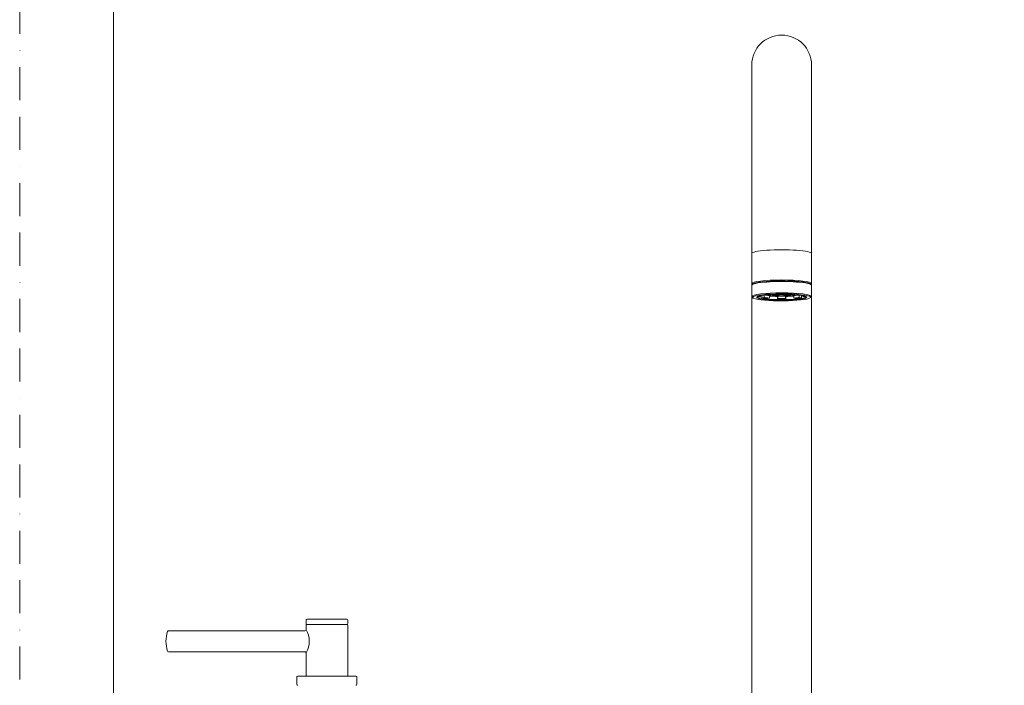
# Model space of a CAD drawing. Units: millimetres. Extents: x 0 to 1467, y 0 to 1485.
# Drawn here: x 0 to 379, y 730 to 986 of the extents above; entities that cross this region are included whole.
import ezdxf

# ---------------------------------------------------------------- set-up
doc = ezdxf.new("R2010")
doc.units = ezdxf.units.MM
doc.linetypes.add('BORDER', pattern=[44.45, 12.7, -6.35, 12.7, -6.35, 0, -6.35])
doc.layers.add('BORDER', color=4, linetype='BORDER', lineweight=20, plot=False)
doc.layers.add('MODEL', color=7, linetype='Continuous', lineweight=20)
doc.layers.add('TEMPLATE', color=7, linetype='Continuous', lineweight=20)

msp = doc.modelspace()

# ---------------------------------------------------------------- linework, layer by layer
at = {"layer": 'BORDER'}
msp.add_lwpolyline([(0, 0), (0, 1485), (1050, 1485), (1050, 0)], close=True, dxfattribs=at)
at = {"layer": 'MODEL', "linetype": 'Continuous'}
for p, q in [((281.7, 968.16), (281.7, 895.72)), ((304.7, 895.72), (304.7, 968.16)), ((281.7, 895.72), (281.7, 884.1)), ((304.7, 884.1), (304.7, 895.72)), ((281.7, 884.1), (281.7, 883.51)), ((281.7, 883.51), (281.7, 879.14)), ((304.7, 883.51), (304.7, 884.1)), ((304.7, 879.14), (304.7, 883.51)), ((281.7, 879.14), (281.7, 693.61)), ((284.98, 879.11), (284.14, 879.09)), ((285.08, 879.47), (285.08, 879.21)), ((285.58, 879.56), (285.58, 878.74)), ((286.44, 879.68), (286.44, 878.81)), ((288.47, 879.45), (288.47, 878.56)), ((289.33, 879.92), (289.33, 879.86)), ((290.04, 879.81), (290.62, 879.85)), ((290.05, 879.81), (290.62, 879.85)), ((290.34, 879.96), (290.6, 879.94)), ((290.35, 879.96), (290.62, 879.94)), ((290.62, 879.94), (291.27, 879.99)), ((290.62, 879.97), (290.62, 879.94)), ((290.62, 879.94), (290.62, 879.85)), ((290.62, 879.85), (291.27, 879.81)), ((290.62, 879.85), (291.25, 879.81)), ((290.64, 879.94), (291.27, 879.99)), ((290.99, 879.97), (291.27, 879.95)), ((291.27, 879.95), (291.27, 879.99)), ((291.27, 879.99), (291.91, 879.94)), ((291.27, 879.99), (291.89, 879.94)), ((291.27, 879.95), (291.54, 879.97)), ((291.27, 879.95), (291.27, 879.81)), ((291.27, 879.81), (291.91, 879.85)), ((291.27, 879.81), (291.27, 879.75)), ((291.28, 879.81), (291.91, 879.85)), ((291.59, 879.17), (291.7, 879.24)), ((291.59, 879.17), (291.59, 878.27)), ((291.77, 879.24), (291.77, 878.4)), ((291.91, 879.94), (291.91, 880)), ((291.91, 879.94), (292.56, 879.99)), ((291.91, 879.85), (291.91, 879.94)), ((291.91, 879.85), (292.56, 879.81)), ((291.91, 879.85), (292.54, 879.81)), ((291.93, 879.94), (292.56, 879.99)), ((292.28, 879.97), (292.56, 879.95)), ((292.56, 879.99), (292.56, 880.01)), ((292.56, 879.99), (293.2, 879.94)), ((292.56, 879.95), (292.56, 879.99)), ((292.56, 879.99), (293.18, 879.94)), ((292.56, 879.95), (292.83, 879.97)), ((292.56, 879.81), (292.56, 879.95)), ((292.56, 879.81), (293.2, 879.85)), ((292.56, 879.72), (292.56, 879.81)), ((292.57, 879.81), (293.2, 879.85)), ((293.2, 879.94), (293.2, 880.02)), ((293.2, 879.94), (293.85, 879.99)), ((293.2, 879.85), (293.2, 879.94)), ((293.2, 879.85), (293.85, 879.81)), ((293.2, 879.85), (293.83, 879.81)), ((293.22, 879.94), (293.85, 879.99)), ((293.57, 879.97), (293.85, 879.95)), ((293.85, 879.99), (293.85, 880.01)), ((293.85, 879.99), (294.49, 879.94)), ((293.85, 879.95), (293.85, 879.99)), ((293.85, 879.99), (294.47, 879.94)), ((293.85, 879.95), (294.12, 879.97)), ((293.85, 879.81), (293.85, 879.95)), ((293.85, 879.81), (294.49, 879.85)), ((293.85, 879.72), (293.85, 879.81)), ((293.86, 879.81), (294.49, 879.85)), ((294.49, 879.94), (294.49, 880)), ((294.49, 879.94), (295.14, 879.99)), ((294.49, 879.85), (294.49, 879.94)), ((294.49, 879.85), (295.14, 879.81)), ((294.49, 879.85), (295.12, 879.81)), ((294.51, 879.94), (295.14, 879.99)), ((294.63, 879.24), (294.63, 878.4)), ((294.7, 879.24), (294.82, 879.17)), ((294.82, 879.17), (294.82, 878.27)), ((294.86, 879.97), (295.14, 879.95)), ((295.14, 879.99), (295.78, 879.94)), ((295.14, 879.95), (295.14, 879.99)), ((295.14, 879.99), (295.76, 879.94)), ((295.14, 879.95), (295.41, 879.97)), ((295.14, 879.81), (295.14, 879.95)), ((295.14, 879.81), (295.78, 879.85)), ((295.14, 879.75), (295.14, 879.81)), ((295.15, 879.81), (295.78, 879.85)), ((295.78, 879.94), (295.78, 879.97)), ((295.78, 879.94), (296.05, 879.96)), ((295.78, 879.85), (295.78, 879.94)), ((295.78, 879.85), (296.36, 879.81)), ((295.78, 879.85), (296.35, 879.81)), ((295.8, 879.94), (296.06, 879.96)), ((297.07, 879.86), (297.07, 879.92)), ((297.93, 879.45), (297.93, 878.56)), ((299.96, 879.68), (299.96, 878.81)), ((300.82, 879.56), (300.82, 878.74)), ((301.32, 879.47), (301.32, 879.21)), ((302.26, 879.09), (301.42, 879.11)), ((304.7, 693.61), (304.7, 879.14)), ((285.66, 878.65), (286.36, 878.71)), ((288.41, 878.46), (287.92, 878.37)), ((291.6, 878.18), (291.75, 878.29)), ((294.65, 878.29), (294.8, 878.18)), ((298.48, 878.37), (297.99, 878.46)), ((300.04, 878.71), (300.74, 878.65))]:
    msp.add_line(p, q, dxfattribs=at)
at = {"layer": 'MODEL'}
for p, q in [((110.2, 754.76), (110.2, 753.36)), ((110.5, 755.06), (125.9, 755.06)), ((126.2, 753.36), (126.2, 754.76)), ((109.74, 750.58), (57.19, 750.58)), ((110.2, 752.76), (110.2, 751.04)), ((125.9, 753.06), (110.5, 753.06)), ((110.5, 753.06), (125.9, 753.06)), ((126.2, 733.16), (126.2, 752.76)), ((57.2, 742.58), (57.2, 742.58)), ((57.32, 742.58), (109.74, 742.58)), ((110.2, 742.12), (110.2, 733.16)), ((106.7, 732.86), (106.7, 729.96)), ((107, 733.16), (129.4, 733.16)), ((129.7, 729.96), (129.7, 732.86))]:
    msp.add_line(p, q, dxfattribs=at)
at = {"layer": 'MODEL', "linetype": 'Continuous'}
for centre, radius, start, end in [((293.2, 968.16), 11.5, 0, 180), ((282.21, 883.52), 0.499, 122.0962, 179.5042), ((304.17, 884.1), 0.525, 302.8422, 0.2934), ((289.34, 880), 0.138, 241.9931, 265.3555), ((289.34, 879.99), 0.125, 265.0933, 290.0391), ((290.05, 880), 0.187, 246.3287, 265.8886), ((290.05, 879.93), 0.114, 265.1555, 274.2895), ((291.27, 879.88), 0.129, 212.4631, 243.3013), ((291.27, 879.89), 0.134, 244.061, 267.9798), ((291.27, 879.88), 0.128, 267.8377, 292.5011), ((291.27, 879.87), 0.119, 293.6644, 330.6242), ((292.56, 879.85), 0.126, 196.199, 244.3123), ((292.56, 879.86), 0.132, 245.2036, 269.363), ((292.56, 879.85), 0.129, 269.2712, 293.709), ((292.56, 879.85), 0.123, 294.7185, 345.0087), ((293.2, 937.38), 57.65, 269.4123, 270.5877), ((293.84, 879.85), 0.123, 195.0686, 245.2854), ((293.84, 879.85), 0.13, 246.3426, 270.6772), ((293.84, 879.86), 0.131, 270.6222, 294.8113), ((293.84, 879.85), 0.126, 295.7002, 343.7628), ((295.13, 879.87), 0.119, 209.7757, 246.327), ((295.13, 879.88), 0.129, 247.6085, 272.0527), ((295.13, 879.89), 0.134, 272.0365, 295.9227), ((295.13, 879.88), 0.13, 296.7267, 327.5673), ((296.36, 879.93), 0.121, 265.4899, 274.0217), ((296.35, 880), 0.188, 274.189, 293.5937), ((297.06, 879.99), 0.125, 249.9311, 274.9364), ((297.06, 880), 0.139, 274.733, 297.9185)]:
    msp.add_arc(centre, radius, start, end, dxfattribs=at)
at = {"layer": 'MODEL'}
for centre, radius, start, end in [((110.5, 754.76), 0.3, 90, 180), ((125.9, 754.76), 0.3, 0, 90), ((68.06, 746.6), 11.78, 161.3024, 198.9104), ((57.19, 750.28), 0.3, 90.0194, 180.1073), ((109.74, 751.04), 0.46, 270.0004, 0), ((110.5, 753.36), 0.3, 180, 270), ((110.5, 752.76), 0.3, 90, 180), ((102.5, 746.58), 8.9, 329.9167, 30.0833), ((125.9, 753.36), 0.3, 270, 0), ((125.9, 752.76), 0.3, 0, 90), ((57.2, 742.88), 0.3, 180.107, 270.0262), ((109.74, 742.12), 0.458, 359.6971, 90.1503), ((107, 732.86), 0.3, 90, 180), ((129.4, 732.86), 0.3, 0, 90), ((107, 729.96), 0.3, 180, 270), ((129.4, 729.96), 0.3, 270, 0)]:
    msp.add_arc(centre, radius, start, end, dxfattribs=at)
at = {"layer": 'MODEL', "linetype": 'Continuous'}
for centre, major_axis, ratio, start_param, end_param in [((293.2, 895.72), (11.5, 0), 0.121869, 0, 3.141593), ((293.2, 884.1), (11.5, 0), 0.121869, 0.000396, 3.141593), ((293.2, 883.51), (11.5, 0), 0.121869, 0, 3.141593), ((293.2, 884.1), (11.5, 0), 0.121869, 3.141593, 3.153831), ((293.2, 883.8), (11.2, 0), 0.121869, 0.244013, 2.985845), ((293.2, 883.8), (-11.2, 0), 0.121869, 3.385606, 6.127437), ((293.2, 879.14), (11.5, 0), 0.121869, 0, 3.134937), ((293.2, 878.84), (-11.2, 0), 0.121869, 3.236427, 6.199815), ((293.2, 878.84), (9.63, 0), 0.121869, 0.086764, 3.078389), ((293.2, 879.09), (9.38, 0), 0.121869, 3.12486, 3.141593), ((293.2, 879.09), (9.38, 0), 0.121869, 3.141593, 6.269099), ((293.2, 879.29), (9.2, 0), 0.121869, 3.220865, 3.316126), ((293.2, 879.29), (8.35, 0), 0.121869, 2.985974, 3.316126), ((293.2, 879.39), (8.25, 0), 0.121869, 3.141593, 3.316126), ((284.98, 879.21), (0.0569, 0.0823), 0.977467, 3.75706, 5.327856), ((293.2, 880.08), (-7.05, 0), 0.121869, 0.43663, 2.704963), ((293.2, 880.08), (6.9, 0), 0.121869, 3.571941, 5.852837), ((293.2, 880.18), (6.9, 0), 0.121869, 3.66513, 5.759648), ((293.2, 880.28), (-8.45, 0), 0.121869, 0.97641, 1.085795), ((293.2, 880.28), (-9.3, 0), 0.121869, 1.036985, 1.396263), ((293.2, 880.59), (-7.05, 0), 0.121869, 0.93674, 0.980565), ((293.2, 880.59), (-7.05, 0), 0.121869, 0.998791, 1.095604), ((293.2, 880.59), (-7.05, 0), 0.121869, 1.11383, 1.28483), ((290.62, 879.98), (-0.0944, 0.088), 0.931457, 0.997125, 2.285774), ((290.62, 879.98), (-0.0944, -0.088), 0.931457, 0.855819, 2.144467), ((293.2, 880.59), (-7.05, 0), 0.121869, 1.300672, 1.471527), ((291.91, 879.98), (-0.0944, 0.088), 0.931457, 0.997125, 2.285774), ((291.91, 879.98), (-0.0944, -0.088), 0.931457, 0.855819, 2.144467), ((292.56, 880.11), (-0.0944, 0.088), 0.931457, 1.736822, 2.285774), ((292.56, 880.11), (-0.0944, -0.088), 0.931457, 0.855819, 1.419558), ((293.2, 879.98), (-0.0944, 0.088), 0.931457, 0.997125, 2.285774), ((293.2, 879.98), (-0.0944, -0.088), 0.931457, 0.855819, 2.144467), ((293.85, 880.11), (-0.0944, 0.088), 0.931457, 1.722035, 2.285774), ((293.85, 880.11), (-0.0944, -0.088), 0.931457, 0.855819, 1.404771), ((293.2, 880.59), (7.05, 0), 0.121869, -1.471527, -1.300672), ((294.49, 879.98), (-0.0944, 0.088), 0.931457, 0.997125, 2.285774), ((294.49, 879.98), (-0.0944, -0.088), 0.931457, 0.855819, 2.144467), ((293.2, 880.28), (9.3, 0), 0.121869, -1.396263, -1.036985), ((293.2, 880.59), (7.05, 0), 0.121869, -1.28483, -1.11383), ((295.78, 879.98), (-0.0944, 0.088), 0.931457, 0.997125, 2.285774), ((295.78, 879.98), (-0.0944, -0.088), 0.931457, 0.855819, 2.144467), ((293.2, 880.59), (7.05, 0), 0.121869, -1.095604, -0.998791), ((293.2, 880.59), (7.05, 0), 0.121869, -0.980565, -0.93674), ((293.2, 880.28), (8.45, 0), 0.121869, -1.085795, -0.97641), ((293.2, 879.39), (-8.25, 0), 0.121869, 2.96706, 3.141593), ((301.42, 879.21), (0.0569, -0.0823), 0.977467, 4.096922, 5.667718), ((293.2, 879.29), (-8.35, 0), 0.121869, 2.96706, 3.297212), ((293.2, 879.29), (-9.2, 0), 0.121869, -3.316126, -3.220865), ((293.2, 879.09), (9.38, 0), 0.121869, 6.269099, 6.283185), ((293.2, 878.84), (-11.2, 0), 0.121869, 2.953083, 3.236427), ((293.2, 879.14), (11.5, 0), 0.121869, 6.278927, 6.283185), ((293.2, 878.84), (-11.2, 0), 0.121869, 6.199815, 6.283185), ((293.2, 878.84), (-11.2, 0), 0.121869, 0, 0.286595), ((293.2, 878.84), (-11.2, 0), 0.121869, 0.286595, 2.953083), ((293.2, 878.84), (9.63, 0), 0.121869, 3.078389, 3.28281), ((293.2, 878.84), (9.63, 0), 0.121869, 3.28281, 6.110941), ((285.66, 878.74), (0.0171, 0.0985), 0.813046, 1.781682, 3.352478), ((293.2, 879.29), (-9.2, 0), 0.121869, 0.610865, 0.959931), ((286.36, 878.8), (-0.0171, -0.0985), 0.813046, 0.210886, 1.781682), ((293.2, 879.29), (-8.35, 0), 0.121869, 0.610865, 0.959931), ((293.2, 879.39), (-8.25, 0), 0.121869, 0.610865, 0.959931), ((288.41, 878.55), (0.0085, 0.0996), 0.569301, 3.290377, 4.861174), ((291.6, 878.28), (0.0021, 0.1), 0.172354, 1.694835, 3.265631), ((293.2, 879.29), (-9.2, 0), 0.121869, 1.396263, 1.745329), ((291.75, 878.39), (-0.0021, -0.1), 0.172354, 0.124039, 1.694835), ((293.2, 879.29), (8.35, 0), 0.121869, 4.537856, 4.886922), ((293.2, 879.39), (-8.25, 0), 0.121869, 1.396263, 1.745329), ((294.65, 878.39), (-0.0021, 0.1), 0.172354, 1.446758, 3.017554), ((294.8, 878.28), (-0.0021, 0.1), 0.172354, 3.017554, 4.58835), ((293.2, 879.39), (8.25, 0), 0.121869, -0.959931, -0.610865), ((297.99, 878.55), (0.0085, -0.0996), 0.569301, 4.563604, 6.134401), ((293.2, 879.29), (8.35, 0), 0.121869, -0.959931, -0.610865), ((293.2, 879.29), (9.2, 0), 0.121869, -0.959931, -0.610865), ((300.04, 878.8), (-0.0171, 0.0985), 0.813046, 1.359911, 2.930707), ((300.74, 878.74), (-0.0171, 0.0985), 0.813046, 2.930707, 4.501503), ((293.2, 878.84), (9.63, 0), 0.121869, 6.110941, 6.283185), ((293.2, 878.84), (9.63, 0), 0.121869, 0, 0.086764)]:
    msp.add_ellipse(centre, major_axis=major_axis, ratio=ratio, start_param=start_param, end_param=end_param, dxfattribs=at)
for points, knots in [([(281.71, 884.06), (281.74, 883.96), (281.76, 883.87), (281.8, 883.8), (281.81, 883.8)], [0, 0, 0, 0, 0.920352, 1, 1, 1, 1]), ([(304.69, 883.49), (304.7, 883.5), (304.73, 883.6), (304.61, 883.82), (304.43, 883.98), (304.28, 884.06), (304.19, 884.1)], [0, 0, 0, 0, 0.025378, 0.36697, 0.706355, 1, 1, 1, 1]), ([(281.71, 879.16), (281.71, 879.14), (281.68, 879.04), (281.8, 878.81), (282.01, 878.63), (282.21, 878.54), (282.34, 878.48)], [0, 0, 0, 0, 0.049501, 0.336515, 0.626644, 1, 1, 1, 1]), ([(304.36, 878.64), (304.38, 878.65), (304.49, 878.7), (304.63, 878.84), (304.67, 879.03), (304.69, 879.13)], [0, 0, 0, 0, 0.096916, 0.592159, 1, 1, 1, 1])]:
    msp.add_open_spline(points, degree=3, knots=knots, dxfattribs=at)
at = {"layer": 'TEMPLATE', "flags": 128}
msp.add_lwpolyline([(1011.1, 1448.57), (36.1, 1448.57), (36.1, 48.57), (1011.1, 48.57), (1011.1, 1448.57)], dxfattribs=at)

doc.saveas('drawing.dxf')
